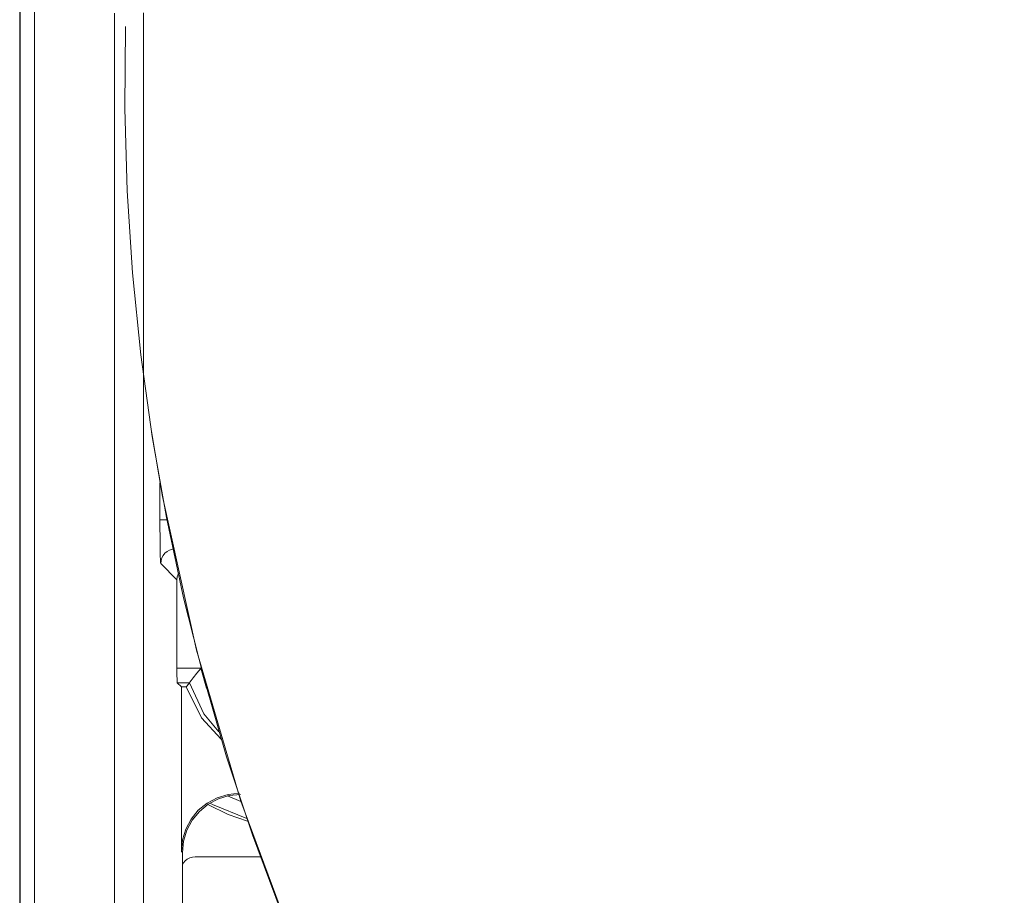
# Model space of a CAD drawing. Units: inches. Extents: x -11525.5 to -11515.2, y -11260.7 to -11252.7.
# Drawn here: x -11522.7 to -11522.7, y -11257.4 to -11257.4 of the extents above; entities that cross this region are included whole.
import ezdxf

# ---------------------------------------------------------------- set-up
doc = ezdxf.new("R2010")
doc.units = ezdxf.units.IN
doc.header["$MEASUREMENT"] = 0
doc.layers.add('Layer 1', color=7, linetype='Continuous')

msp = doc.modelspace()

# ---------------------------------------------------------------- linework, layer by layer
at = {"layer": 'Layer 1', "color": 7, "lineweight": 9}
for points in [[(-11522.705387, -11257.423525), (-11522.705387, -11257.387744)], [(-11522.701739, -11257.391366), (-11522.701762, -11257.394201), (-11522.701681, -11257.397034), (-11522.701497, -11257.399863), (-11522.701212, -11257.402683), (-11522.700822, -11257.405492), (-11522.700333, -11257.408284), (-11522.699742, -11257.411055), (-11522.699051, -11257.413805), (-11522.698261, -11257.416526), (-11522.697374, -11257.419218), (-11522.696387, -11257.421876)], [(-11522.700852, -11257.405318), (-11522.700471, -11257.40756), (-11522.699303, -11257.412855), (-11522.697772, -11257.418055), (-11522.695883, -11257.423139), (-11522.693647, -11257.428078), (-11522.691071, -11257.432849), (-11522.688171, -11257.437431), (-11522.684961, -11257.441801), (-11522.681456, -11257.445937), (-11522.677673, -11257.449821), (-11522.673628, -11257.453432), (-11522.669344, -11257.456755), (-11522.664839, -11257.459771), (-11522.660134, -11257.462468), (-11522.655256, -11257.464833), (-11522.650225, -11257.466853), (-11522.645066, -11257.46852), (-11522.639802, -11257.469824), (-11522.634461, -11257.47076), (-11522.629069, -11257.471325), (-11522.62365, -11257.471512)], [(-11522.699931, -11257.410231), (-11522.699933, -11257.410236), (-11522.699961, -11257.410331), (-11522.699972, -11257.410428)], [(-11522.699972, -11257.413481), (-11522.699972, -11257.410428)], [(-11522.699963, -11257.413982), (-11522.699965, -11257.41397), (-11522.699967, -11257.413942), (-11522.699968, -11257.413894), (-11522.699968, -11257.413832), (-11522.69997, -11257.413757), (-11522.699972, -11257.413672), (-11522.699972, -11257.413578), (-11522.699972, -11257.413481)], [(-11522.699543, -11257.413982), (-11522.699527, -11257.413959), (-11522.699482, -11257.413901), (-11522.699413, -11257.413811), (-11522.699284, -11257.413651), (-11522.699146, -11257.413485), (-11522.699143, -11257.413481)], [(-11522.699543, -11257.413982), (-11522.699963, -11257.413982)], [(-11522.69982, -11257.414125), (-11522.699963, -11257.413982)], [(-11522.699543, -11257.413982), (-11522.699633, -11257.4141), (-11522.699651, -11257.414125)], [(-11522.69982, -11257.414125), (-11522.699651, -11257.414125)], [(-11522.69982, -11257.414125), (-11522.69982, -11257.419787)], [(-11522.698446, -11257.415928), (-11522.699131, -11257.415184), (-11522.699651, -11257.414125)], [(-11522.69982, -11257.419787), (-11522.699781, -11257.419396), (-11522.699669, -11257.419022), (-11522.699483, -11257.418676), (-11522.699235, -11257.418373), (-11522.698931, -11257.418124), (-11522.698586, -11257.417939), (-11522.69821, -11257.417826), (-11522.69782, -11257.417787)], [(-11522.697779, -11257.417828), (-11522.698171, -11257.417865), (-11522.698545, -11257.417979), (-11522.698891, -11257.418164), (-11522.699194, -11257.418413), (-11522.699443, -11257.418715), (-11522.699628, -11257.419061), (-11522.699741, -11257.419436), (-11522.69978, -11257.419826)], [(-11522.698908, -11257.418175), (-11522.698212, -11257.418517), (-11522.697538, -11257.41875)], [(-11522.697538, -11257.41875), (-11522.698212, -11257.418517), (-11522.698906, -11257.418175)], [(-11522.69978, -11257.424869), (-11522.69978, -11257.419826)], [(-11522.699342, -11257.419972), (-11522.699437, -11257.419983), (-11522.699529, -11257.42001), (-11522.699616, -11257.420054), (-11522.69969, -11257.420114), (-11522.699751, -11257.420186), (-11522.69978, -11257.42023)], [(-11522.699342, -11257.419972), (-11522.697106, -11257.419972)]]:
    msp.add_lwpolyline(points, dxfattribs=at)
at = {"layer": 'Layer 1', "color": 7, "lineweight": 5}
for points in [[(-11522.705373, -11257.423513), (-11522.705373, -11257.387732)], [(-11522.704874, -11257.387732), (-11522.704874, -11257.423513)], [(-11522.702127, -11257.423521), (-11522.702127, -11257.390907)], [(-11522.701127, -11257.390898), (-11522.701127, -11257.423521)], [(-11522.700556, -11257.40837), (-11522.700556, -11257.407093)], [(-11522.700318, -11257.40837), (-11522.700332, -11257.40837), (-11522.700408, -11257.40837), (-11522.700469, -11257.40837), (-11522.700515, -11257.40837), (-11522.700545, -11257.40837), (-11522.700556, -11257.40837)], [(-11522.700531, -11257.409869), (-11522.700536, -11257.409835), (-11522.70054, -11257.409747), (-11522.700545, -11257.409608), (-11522.700549, -11257.409421), (-11522.700552, -11257.409195), (-11522.700554, -11257.408938), (-11522.700556, -11257.408659), (-11522.700556, -11257.40837)], [(-11522.700531, -11257.409869), (-11522.70052, -11257.409772), (-11522.700492, -11257.409678), (-11522.700446, -11257.409592), (-11522.700385, -11257.409516), (-11522.700309, -11257.409453), (-11522.700222, -11257.409407), (-11522.700129, -11257.409379), (-11522.700115, -11257.409377)], [(-11522.699972, -11257.410428), (-11522.700531, -11257.409869)], [(-11522.699972, -11257.413481), (-11522.699143, -11257.413481)], [(-11522.699143, -11257.413481), (-11522.698956, -11257.41416)], [(-11522.698524, -11257.415667), (-11522.699048, -11257.415049), (-11522.699543, -11257.413982)], [(-11522.697568, -11257.41866), (-11522.698744, -11257.418175), (-11522.698832, -11257.418127)], [(-11522.698227, -11257.417877), (-11522.697767, -11257.418069)], [(-11522.69978, -11257.419826), (-11522.69982, -11257.419787)]]:
    msp.add_lwpolyline(points, dxfattribs=at)

doc.saveas('drawing.dxf')
